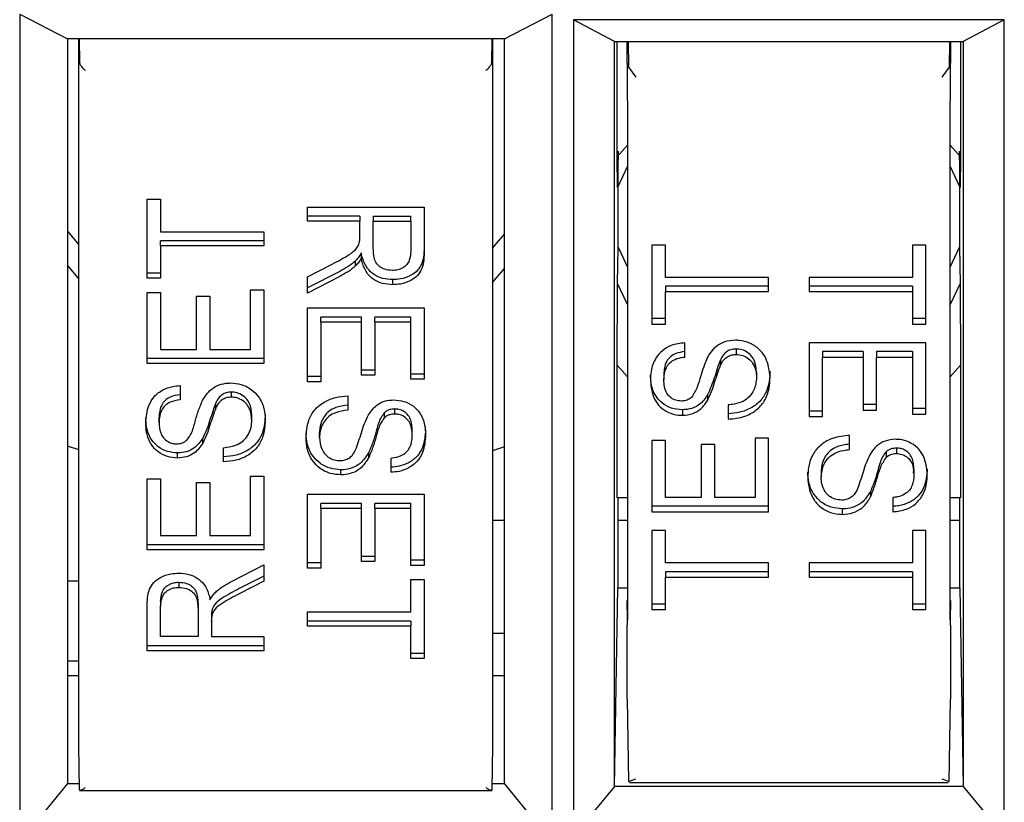
# Paper-space layout 'Sheet2' of a CAD drawing. Units: inches. Extents: x 4 to 301, y -6 to 193.
# Drawn here: x 122 to 123, y 70 to 71 of the extents above; entities that cross this region are included whole.
import ezdxf

# ---------------------------------------------------------------- set-up
doc = ezdxf.new("R2010")
doc.units = ezdxf.units.IN
doc.header["$MEASUREMENT"] = 0

psp = doc.layouts.new('Sheet2')

# ---------------------------------------------------------------- linework, layer by layer
at = {"color": 7, "linetype": 'Continuous', "lineweight": 25, "ltscale": 18}
for p, q in [((122.13107, 70.65332), (122.13107, 70.14236)), ((122.13107, 70.65332), (122.16059, 70.63809)), ((122.43036, 70.63809), (122.45988, 70.65332)), ((122.45988, 70.14236), (122.45988, 70.65332)), ((122.739, 70.64983), (122.47295, 70.64983)), ((122.47295, 70.64983), (122.47295, 70.14585)), ((122.4983, 70.63643), (122.47295, 70.64983)), ((122.739, 70.64983), (122.71365, 70.63643)), ((122.739, 70.14585), (122.739, 70.64983)), ((122.43036, 70.63809), (122.16059, 70.63809)), ((122.16059, 70.63809), (122.16059, 70.17826)), ((122.16749, 70.59413), (122.16749, 70.63809)), ((122.16772, 70.63809), (122.16797, 70.62352)), ((122.42261, 70.62352), (122.42286, 70.63809)), ((122.42309, 70.63809), (122.42309, 70.59413)), ((122.43036, 70.17826), (122.43036, 70.63809)), ((122.4983, 70.63643), (122.71365, 70.63643)), ((122.4983, 70.17635), (122.4983, 70.63643)), ((122.49995, 70.56517), (122.49995, 70.63643)), ((122.50607, 70.63413), (122.50607, 70.63643)), ((122.50671, 70.63643), (122.50698, 70.62068)), ((122.70524, 70.63643), (122.70497, 70.62068)), ((122.70587, 70.63643), (122.70587, 70.63413)), ((122.712, 70.63643), (122.712, 70.56517)), ((122.71365, 70.63643), (122.71365, 70.17635)), ((122.50611, 70.62317), (122.50611, 70.60798)), ((122.50698, 70.62068), (122.51148, 70.61455)), ((122.70497, 70.62068), (122.70047, 70.61455)), ((122.70583, 70.60798), (122.70583, 70.62317)), ((122.50611, 70.60798), (122.50636, 70.59191)), ((122.70559, 70.59191), (122.70583, 70.60798)), ((122.16749, 70.25884), (122.16749, 70.59413)), ((122.42309, 70.59413), (122.42309, 70.45415)), ((122.50636, 70.59191), (122.50636, 70.27937)), ((122.70559, 70.27937), (122.70559, 70.59191)), ((122.50636, 70.57245), (122.49995, 70.56517)), ((122.712, 70.56517), (122.70559, 70.57245)), ((122.50022, 70.54636), (122.49995, 70.56517)), ((122.50061, 70.56868), (122.50022, 70.54636)), ((122.50061, 70.50951), (122.50061, 70.56868)), ((122.71133, 70.56868), (122.71133, 70.50951)), ((122.71172, 70.54636), (122.71133, 70.56868)), ((122.712, 70.56517), (122.71172, 70.54636)), ((122.50636, 70.55942), (122.50022, 70.54636)), ((122.71172, 70.54636), (122.70559, 70.55942)), ((122.20979, 70.49027), (122.20979, 70.53903)), ((122.20979, 70.53903), (122.2181, 70.53903)), ((122.2181, 70.53903), (122.2181, 70.51904)), ((122.30879, 70.53423), (122.38079, 70.53423)), ((122.30879, 70.52544), (122.30879, 70.53423)), ((122.38079, 70.53423), (122.38079, 70.50718)), ((122.3411, 70.52859), (122.30879, 70.52859)), ((122.3411, 70.52859), (122.3411, 70.52544)), ((122.34941, 70.52859), (122.34941, 70.52544)), ((122.34941, 70.52859), (122.37248, 70.52859)), ((122.37248, 70.52544), (122.37248, 70.52859)), ((122.3411, 70.52544), (122.30879, 70.52544)), ((122.3411, 70.51643), (122.3411, 70.52544)), ((122.34941, 70.50874), (122.34941, 70.52544)), ((122.34941, 70.52544), (122.37248, 70.52544)), ((122.37248, 70.52544), (122.37248, 70.50685)), ((122.16059, 70.51936), (122.16749, 70.5109)), ((122.2181, 70.51904), (122.28179, 70.51904)), ((122.28179, 70.51904), (122.28179, 70.51025)), ((122.3411, 70.51602), (122.3411, 70.51643)), ((122.42309, 70.5089), (122.43036, 70.51748)), ((122.28179, 70.5134), (122.2181, 70.5134)), ((122.2181, 70.51025), (122.2181, 70.5134)), ((122.2181, 70.51025), (122.2181, 70.49027)), ((122.28179, 70.51025), (122.2181, 70.51025)), ((122.50022, 70.48708), (122.50061, 70.50951)), ((122.50061, 70.50951), (122.50636, 70.49716)), ((122.52972, 70.5108), (122.52142, 70.5108)), ((122.52142, 70.5108), (122.52142, 70.46203)), ((122.52972, 70.49081), (122.52972, 70.5108)), ((122.69053, 70.5108), (122.68222, 70.5108)), ((122.68222, 70.5108), (122.68222, 70.49081)), ((122.69053, 70.46203), (122.69053, 70.5108)), ((122.70559, 70.49716), (122.71133, 70.50951)), ((122.71133, 70.50951), (122.71172, 70.48708)), ((122.34202, 70.50281), (122.34202, 70.50596)), ((122.16059, 70.49821), (122.16749, 70.48975)), ((122.30879, 70.49124), (122.32399, 70.49901)), ((122.33847, 70.49796), (122.33847, 70.50111)), ((122.42309, 70.48775), (122.43036, 70.49633)), ((122.2181, 70.49342), (122.20979, 70.49342)), ((122.2181, 70.49027), (122.20979, 70.49027)), ((122.32867, 70.49454), (122.30879, 70.48431)), ((122.32867, 70.49139), (122.30879, 70.48116)), ((122.30879, 70.48116), (122.30879, 70.49124)), ((122.59342, 70.49081), (122.52972, 70.49081)), ((122.59342, 70.48202), (122.59342, 70.49081)), ((122.61853, 70.49081), (122.61853, 70.48202)), ((122.68222, 70.49081), (122.61853, 70.49081)), ((122.36138, 70.48627), (122.36138, 70.48942)), ((122.49995, 70.43661), (122.50022, 70.48708)), ((122.50636, 70.47402), (122.50022, 70.48708)), ((122.59342, 70.48539), (122.52972, 70.48539)), ((122.52972, 70.48539), (122.52972, 70.48202)), ((122.68222, 70.48539), (122.61853, 70.48539)), ((122.68222, 70.48539), (122.68222, 70.48202)), ((122.71172, 70.48708), (122.70559, 70.47402)), ((122.71172, 70.48708), (122.712, 70.43661)), ((122.20979, 70.48152), (122.2181, 70.48152)), ((122.20979, 70.43756), (122.20979, 70.48152)), ((122.2181, 70.48152), (122.2181, 70.44635)), ((122.24025, 70.47912), (122.24856, 70.47912)), ((122.24025, 70.44635), (122.24025, 70.47912)), ((122.24856, 70.47912), (122.24856, 70.44635)), ((122.27348, 70.48312), (122.28179, 70.48312)), ((122.27348, 70.44635), (122.27348, 70.48312)), ((122.28179, 70.48312), (122.28179, 70.43756)), ((122.52972, 70.46203), (122.52972, 70.48202)), ((122.52972, 70.48202), (122.59342, 70.48202)), ((122.61853, 70.48202), (122.68222, 70.48202)), ((122.68222, 70.48202), (122.68222, 70.46203)), ((122.30879, 70.47193), (122.38079, 70.47193)), ((122.30879, 70.42636), (122.30879, 70.47193)), ((122.38079, 70.47193), (122.38079, 70.42796)), ((122.3171, 70.46314), (122.3171, 70.46629)), ((122.34202, 70.46629), (122.3171, 70.46629)), ((122.34202, 70.46314), (122.34202, 70.46629)), ((122.35033, 70.46314), (122.35033, 70.46629)), ((122.37248, 70.46629), (122.35033, 70.46629)), ((122.37248, 70.46314), (122.37248, 70.46629)), ((122.3171, 70.46314), (122.3171, 70.42636)), ((122.34202, 70.46314), (122.3171, 70.46314)), ((122.34202, 70.43036), (122.34202, 70.46314)), ((122.35033, 70.46314), (122.35033, 70.43036)), ((122.37248, 70.46314), (122.35033, 70.46314)), ((122.37248, 70.42796), (122.37248, 70.46314)), ((122.52972, 70.46541), (122.52142, 70.46541)), ((122.52142, 70.46203), (122.52972, 70.46203)), ((122.69053, 70.46541), (122.68222, 70.46541)), ((122.68222, 70.46203), (122.69053, 70.46203)), ((122.42309, 70.45415), (122.42309, 70.39882)), ((122.54172, 70.44162), (122.54172, 70.45041)), ((122.61853, 70.45041), (122.61853, 70.40485)), ((122.69053, 70.45041), (122.61853, 70.45041)), ((122.69053, 70.40645), (122.69053, 70.45041)), ((122.2181, 70.44635), (122.24025, 70.44635)), ((122.24856, 70.44635), (122.27348, 70.44635)), ((122.57347, 70.44659), (122.57347, 70.44322)), ((122.62684, 70.445), (122.62684, 70.44162)), ((122.65176, 70.445), (122.62684, 70.445)), ((122.62684, 70.40485), (122.62684, 70.44162)), ((122.62684, 70.44162), (122.65176, 70.44162)), ((122.65176, 70.445), (122.65176, 70.44162)), ((122.65176, 70.44162), (122.65176, 70.40884)), ((122.66007, 70.445), (122.66007, 70.44162)), ((122.68222, 70.445), (122.66007, 70.445)), ((122.66007, 70.40884), (122.66007, 70.44162)), ((122.66007, 70.44162), (122.68222, 70.44162)), ((122.68222, 70.445), (122.68222, 70.44162)), ((122.68222, 70.44162), (122.68222, 70.40645)), ((122.28179, 70.44071), (122.20979, 70.44071)), ((122.28179, 70.43756), (122.20979, 70.43756)), ((122.49995, 70.35476), (122.49995, 70.43661)), ((122.50636, 70.42933), (122.49995, 70.43661)), ((122.56375, 70.43995), (122.56375, 70.43657)), ((122.712, 70.43661), (122.70559, 70.42933)), ((122.712, 70.43661), (122.712, 70.35476)), ((122.3171, 70.42951), (122.30879, 70.42951)), ((122.35033, 70.43351), (122.34202, 70.43351)), ((122.35033, 70.43036), (122.34202, 70.43036)), ((122.38079, 70.43111), (122.37248, 70.43111)), ((122.5288, 70.43102), (122.5288, 70.42764)), ((122.58603, 70.43235), (122.58603, 70.42898)), ((122.2301, 70.42402), (122.2301, 70.41522)), ((122.3171, 70.42636), (122.30879, 70.42636)), ((122.38079, 70.42796), (122.37248, 70.42796)), ((122.26184, 70.41682), (122.26184, 70.41997)), ((122.33371, 70.41762), (122.33371, 70.40883)), ((122.55577, 70.41823), (122.55577, 70.41485)), ((122.25212, 70.41018), (122.25212, 70.41333)), ((122.56849, 70.41204), (122.56849, 70.40325)), ((122.66007, 70.41222), (122.65176, 70.41222)), ((122.27413, 70.40323), (122.27441, 70.40573)), ((122.27441, 70.40258), (122.27441, 70.40573)), ((122.3563, 70.40419), (122.3563, 70.40734)), ((122.36266, 70.40643), (122.36266, 70.40958)), ((122.54021, 70.40902), (122.54021, 70.40565)), ((122.62684, 70.40822), (122.61853, 70.40822)), ((122.61853, 70.40485), (122.62684, 70.40485)), ((122.65176, 70.40884), (122.66007, 70.40884)), ((122.69053, 70.40982), (122.68222, 70.40982)), ((122.68222, 70.40645), (122.69053, 70.40645)), ((122.21718, 70.40124), (122.21718, 70.40439)), ((122.42309, 70.39882), (122.42309, 70.25884)), ((122.31618, 70.39189), (122.31618, 70.39504)), ((122.37341, 70.39323), (122.37341, 70.39638)), ((122.64345, 70.38444), (122.64345, 70.39323)), ((122.24415, 70.38845), (122.24415, 70.3916)), ((122.52972, 70.39003), (122.52142, 70.39003)), ((122.52142, 70.39003), (122.52142, 70.34606)), ((122.52972, 70.35486), (122.52972, 70.39003)), ((122.56018, 70.38763), (122.55188, 70.38763)), ((122.55188, 70.38763), (122.55188, 70.35486)), ((122.56018, 70.35486), (122.56018, 70.38763)), ((122.59342, 70.39163), (122.58511, 70.39163)), ((122.58511, 70.39163), (122.58511, 70.35486)), ((122.59342, 70.34606), (122.59342, 70.39163)), ((122.16749, 70.38436), (122.16059, 70.38653)), ((122.22859, 70.37925), (122.22859, 70.3824)), ((122.25687, 70.37685), (122.25687, 70.38564)), ((122.34664, 70.37967), (122.34664, 70.38282)), ((122.43036, 70.38608), (122.42309, 70.38379)), ((122.66604, 70.38318), (122.66604, 70.3798)), ((122.6724, 70.38541), (122.6724, 70.38204)), ((122.36048, 70.37046), (122.36048, 70.37925)), ((122.32923, 70.37201), (122.32923, 70.36886)), ((122.62592, 70.37087), (122.62592, 70.3675)), ((122.68297, 70.3699), (122.68315, 70.37221)), ((122.68315, 70.37221), (122.68315, 70.36884)), ((122.20979, 70.36651), (122.2181, 70.36651)), ((122.20979, 70.32254), (122.20979, 70.36651)), ((122.2181, 70.36651), (122.2181, 70.33133)), ((122.24025, 70.36411), (122.24856, 70.36411)), ((122.24025, 70.33133), (122.24025, 70.36411)), ((122.24856, 70.36411), (122.24856, 70.33133)), ((122.27348, 70.36811), (122.28179, 70.36811)), ((122.27348, 70.33133), (122.27348, 70.36811)), ((122.28179, 70.36811), (122.28179, 70.32254)), ((122.30879, 70.35692), (122.38079, 70.35692)), ((122.30879, 70.31135), (122.30879, 70.35692)), ((122.38079, 70.35692), (122.38079, 70.31295)), ((122.65638, 70.35866), (122.65638, 70.35528)), ((122.3171, 70.34812), (122.3171, 70.35127)), ((122.34202, 70.35127), (122.3171, 70.35127)), ((122.34202, 70.34812), (122.34202, 70.35127)), ((122.35033, 70.34812), (122.35033, 70.35127)), ((122.37248, 70.35127), (122.35033, 70.35127)), ((122.37248, 70.34812), (122.37248, 70.35127)), ((122.50636, 70.35476), (122.49995, 70.35476)), ((122.50041, 70.35476), (122.50041, 70.29918)), ((122.55188, 70.35486), (122.52972, 70.35486)), ((122.58511, 70.35486), (122.56018, 70.35486)), ((122.67022, 70.35486), (122.67022, 70.34606)), ((122.712, 70.35476), (122.70559, 70.35476)), ((122.71154, 70.29918), (122.71154, 70.35476)), ((122.3171, 70.34812), (122.3171, 70.31135)), ((122.34202, 70.34812), (122.3171, 70.34812)), ((122.34202, 70.31535), (122.34202, 70.34812)), ((122.35033, 70.34812), (122.35033, 70.31535)), ((122.37248, 70.34812), (122.35033, 70.34812)), ((122.37248, 70.31295), (122.37248, 70.34812)), ((122.59342, 70.34944), (122.52142, 70.34944)), ((122.52142, 70.34606), (122.59342, 70.34606)), ((122.63897, 70.34784), (122.63897, 70.34447)), ((122.43036, 70.34059), (122.42309, 70.34059)), ((122.50636, 70.34059), (122.50041, 70.34059)), ((122.71154, 70.34059), (122.70559, 70.34059)), ((122.52972, 70.33445), (122.52142, 70.33445)), ((122.52142, 70.33445), (122.52142, 70.28568)), ((122.52972, 70.31446), (122.52972, 70.33445)), ((122.69053, 70.33445), (122.68222, 70.33445)), ((122.68222, 70.33445), (122.68222, 70.31446)), ((122.69053, 70.28568), (122.69053, 70.33445)), ((122.2181, 70.33133), (122.24025, 70.33133)), ((122.24856, 70.33133), (122.27348, 70.33133)), ((122.28179, 70.32569), (122.20979, 70.32569)), ((122.28179, 70.32254), (122.20979, 70.32254)), ((122.3171, 70.3145), (122.30879, 70.3145)), ((122.35033, 70.3185), (122.34202, 70.3185)), ((122.35033, 70.31535), (122.34202, 70.31535)), ((122.38079, 70.3161), (122.37248, 70.3161)), ((122.59342, 70.31446), (122.52972, 70.31446)), ((122.59342, 70.30567), (122.59342, 70.31446)), ((122.61853, 70.31446), (122.61853, 70.30567)), ((122.68222, 70.31446), (122.61853, 70.31446)), ((122.26192, 70.30308), (122.28179, 70.31331)), ((122.28179, 70.31331), (122.28179, 70.30323)), ((122.3171, 70.31135), (122.30879, 70.31135)), ((122.38079, 70.31295), (122.37248, 70.31295)), ((122.59342, 70.30904), (122.52972, 70.30904)), ((122.52972, 70.30904), (122.52972, 70.30567)), ((122.68222, 70.30904), (122.61853, 70.30904)), ((122.68222, 70.30904), (122.68222, 70.30567)), ((122.16749, 70.30316), (122.16059, 70.30316)), ((122.22942, 70.30256), (122.22942, 70.29941)), ((122.28179, 70.30638), (122.26659, 70.29861)), ((122.28179, 70.30323), (122.26659, 70.29546)), ((122.37248, 70.3042), (122.38079, 70.3042)), ((122.37248, 70.28422), (122.37248, 70.3042)), ((122.38079, 70.3042), (122.38079, 70.25544)), ((122.52972, 70.28568), (122.52972, 70.30567)), ((122.52972, 70.30567), (122.59342, 70.30567)), ((122.61853, 70.30567), (122.68222, 70.30567)), ((122.68222, 70.30567), (122.68222, 70.28568)), ((122.4983, 70.17635), (122.50041, 70.29918)), ((122.50041, 70.29918), (122.50067, 70.29918)), ((122.50067, 70.29918), (122.50067, 70.29914)), ((122.50067, 70.29914), (122.50636, 70.29914)), ((122.70559, 70.29914), (122.71127, 70.29914)), ((122.71127, 70.29918), (122.71127, 70.29914)), ((122.71154, 70.29918), (122.71127, 70.29918)), ((122.71154, 70.29918), (122.71365, 70.17635)), ((122.2181, 70.29077), (122.2181, 70.28762)), ((122.50611, 70.2912), (122.50611, 70.27601)), ((122.50636, 70.27937), (122.50611, 70.2912)), ((122.50611, 70.2912), (122.50636, 70.2912)), ((122.70583, 70.2912), (122.70559, 70.27937)), ((122.70583, 70.2912), (122.70559, 70.2912)), ((122.70583, 70.27601), (122.70583, 70.2912)), ((122.20979, 70.26024), (122.20979, 70.28729)), ((122.2181, 70.26903), (122.2181, 70.28762)), ((122.24118, 70.28888), (122.24118, 70.28573)), ((122.24118, 70.28573), (122.24118, 70.26903)), ((122.24982, 70.28237), (122.24982, 70.28552)), ((122.30879, 70.28422), (122.37248, 70.28422)), ((122.30879, 70.27543), (122.30879, 70.28422)), ((122.52972, 70.28906), (122.52142, 70.28906)), ((122.52142, 70.28568), (122.52972, 70.28568)), ((122.69053, 70.28906), (122.68222, 70.28906)), ((122.68222, 70.28568), (122.69053, 70.28568)), ((122.24948, 70.2816), (122.24948, 70.27845)), ((122.24948, 70.27804), (122.24948, 70.27845)), ((122.24948, 70.27804), (122.24948, 70.26903)), ((122.37248, 70.27858), (122.30879, 70.27858)), ((122.37248, 70.27858), (122.37248, 70.27543)), ((122.37248, 70.27543), (122.30879, 70.27543)), ((122.37248, 70.25544), (122.37248, 70.27543)), ((122.42309, 70.27115), (122.43036, 70.27115)), ((122.24118, 70.26903), (122.2181, 70.26903)), ((122.24948, 70.26903), (122.28179, 70.26903)), ((122.28179, 70.26903), (122.28179, 70.26024)), ((122.50607, 70.23045), (122.50607, 70.26955)), ((122.70587, 70.26955), (122.70587, 70.23045)), ((122.28179, 70.26339), (122.20979, 70.26339)), ((122.28179, 70.26024), (122.20979, 70.26024)), ((122.16059, 70.254), (122.16749, 70.254)), ((122.16749, 70.20157), (122.16749, 70.25884)), ((122.38079, 70.25859), (122.37248, 70.25859)), ((122.38079, 70.25544), (122.37248, 70.25544)), ((122.42309, 70.25884), (122.42309, 70.20157)), ((122.16749, 70.24479), (122.16059, 70.24479)), ((122.43036, 70.24479), (122.42309, 70.24479)), ((122.50607, 70.23045), (122.50698, 70.17946)), ((122.70497, 70.17946), (122.70587, 70.23045)), ((122.16797, 70.17452), (122.16749, 70.20157)), ((122.42309, 70.20157), (122.42261, 70.17452)), ((122.50698, 70.17946), (122.51148, 70.18113)), ((122.70047, 70.18113), (122.70497, 70.17946)), ((122.16059, 70.17826), (122.13107, 70.14236)), ((122.16059, 70.17826), (122.1679, 70.17826)), ((122.16789, 70.17405), (122.4227, 70.17405)), ((122.42268, 70.17826), (122.43036, 70.17826)), ((122.45988, 70.14236), (122.43036, 70.17826)), ((122.4983, 70.17635), (122.47295, 70.14585)), ((122.71365, 70.17635), (122.4983, 70.17635)), ((122.50758, 70.17888), (122.70437, 70.17888)), ((122.71365, 70.17635), (122.739, 70.14585))]:
    psp.add_line(p, q, dxfattribs=at)
at = {"color": 7, "linetype": 'Continuous', "lineweight": 25, "ltscale": 324}
for centre, major_axis, start_param, end_param in [((122.50599, 70.62992), (-0.00006, 0.0135), 4.188757, 5.029826), ((122.70595, 70.62992), (0.00006, 0.0135), 1.253359, 2.094428), ((122.50599, 70.28276), (-0.00006, 0.0135), 3.347689, 4.188757), ((122.70595, 70.28276), (0.00006, 0.0135), 2.094428, 2.935497)]:
    psp.add_ellipse(centre, major_axis=major_axis, ratio=0.007558, start_param=start_param, end_param=end_param, dxfattribs=at)
at = {"color": 7, "linetype": 'Continuous', "lineweight": 25, "ltscale": 18}
for points, knots in [([(122.16797, 70.62352), (122.16799, 70.62338), (122.16803, 70.62309), (122.16829, 70.6225), (122.1687, 70.6218), (122.16932, 70.62093), (122.1703, 70.61981), (122.1711, 70.61906), (122.17157, 70.61862)], [0, 0, 0, 0, 0.108644, 0.225982, 0.35571, 0.500577, 0.703717, 1, 1, 1, 1]), ([(122.41901, 70.61862), (122.41949, 70.61906), (122.42029, 70.61981), (122.42126, 70.62093), (122.42188, 70.6218), (122.42229, 70.6225), (122.42256, 70.62309), (122.42259, 70.62338), (122.42261, 70.62352)], [0, 0, 0, 0, 0.296239, 0.499409, 0.644271, 0.773999, 0.891343, 1, 1, 1, 1]), ([(122.34077, 70.5121), (122.34084, 70.51246), (122.34098, 70.51318), (122.34107, 70.51462), (122.34109, 70.51571), (122.3411, 70.51643)], [0, 0, 0, 0, 0.250452, 0.500871, 1, 1, 1, 1]), ([(122.32399, 70.49901), (122.32579, 70.49995), (122.32939, 70.50184), (122.33462, 70.50483), (122.33909, 70.50807), (122.34029, 70.51096), (122.34077, 70.5121)], [0, 0, 0, 0, 0.272565, 0.545253, 0.82029, 1, 1, 1, 1]), ([(122.36116, 70.49506), (122.35954, 70.49521), (122.35675, 70.49547), (122.35327, 70.49725), (122.35091, 70.4998), (122.34954, 70.50378), (122.34946, 70.50685), (122.34941, 70.50874)], [0, 0, 0, 0, 0.215156, 0.370695, 0.527248, 0.70884, 1, 1, 1, 1]), ([(122.38079, 70.51033), (122.38074, 70.50661), (122.38066, 70.50128), (122.37703, 70.49501), (122.37234, 70.49165), (122.3669, 70.4897), (122.36298, 70.4895), (122.36138, 70.48942)], [0, 0, 0, 0, 0.358071, 0.513359, 0.668383, 0.864394, 1, 1, 1, 1]), ([(122.34202, 70.50596), (122.34151, 70.50511), (122.34075, 70.50384), (122.33956, 70.50222), (122.33884, 70.50148), (122.33847, 70.50111)], [0, 0, 0, 0, 0.496333, 0.747198, 1, 1, 1, 1]), ([(122.34202, 70.50281), (122.34151, 70.50196), (122.34075, 70.50069), (122.33956, 70.49907), (122.33884, 70.49833), (122.33847, 70.49796)], [0, 0, 0, 0, 0.496333, 0.747198, 1, 1, 1, 1]), ([(122.36138, 70.48942), (122.35925, 70.48956), (122.35516, 70.48983), (122.3497, 70.49234), (122.3452, 70.49647), (122.34295, 70.50135), (122.34227, 70.50475), (122.34202, 70.50596)], [0, 0, 0, 0, 0.211839, 0.406909, 0.601849, 0.857819, 1, 1, 1, 1]), ([(122.36138, 70.48627), (122.35925, 70.48641), (122.35516, 70.48668), (122.3497, 70.48919), (122.3452, 70.49332), (122.34295, 70.4982), (122.34227, 70.5016), (122.34202, 70.50281)], [0, 0, 0, 0, 0.211839, 0.406909, 0.601849, 0.857819, 1, 1, 1, 1]), ([(122.37248, 70.50685), (122.37238, 70.505), (122.37222, 70.50214), (122.37026, 70.49858), (122.36767, 70.49652), (122.36452, 70.49525), (122.36227, 70.49512), (122.36116, 70.49506)], [0, 0, 0, 0, 0.316988, 0.49093, 0.665721, 0.834419, 1, 1, 1, 1]), ([(122.38079, 70.50718), (122.38074, 70.50346), (122.38066, 70.49813), (122.37703, 70.49186), (122.37234, 70.4885), (122.3669, 70.48655), (122.36298, 70.48635), (122.36138, 70.48627)], [0, 0, 0, 0, 0.358071, 0.513359, 0.668383, 0.864394, 1, 1, 1, 1]), ([(122.33847, 70.50111), (122.33774, 70.50046), (122.33626, 70.49916), (122.33303, 70.49691), (122.3304, 70.49548), (122.32867, 70.49454)], [0, 0, 0, 0, 0.253326, 0.506853, 1, 1, 1, 1]), ([(122.33847, 70.49796), (122.33774, 70.49731), (122.33626, 70.49601), (122.33303, 70.49376), (122.3304, 70.49233), (122.32867, 70.49139)], [0, 0, 0, 0, 0.253326, 0.506853, 1, 1, 1, 1]), ([(122.54172, 70.45041), (122.53885, 70.45006), (122.53377, 70.44943), (122.52758, 70.44578), (122.523, 70.4403), (122.52078, 70.43382), (122.52057, 70.42913), (122.52049, 70.42729)], [0, 0, 0, 0, 0.226178, 0.399289, 0.572809, 0.832958, 1, 1, 1, 1]), ([(122.57298, 70.45201), (122.57068, 70.45182), (122.56649, 70.45148), (122.56122, 70.44861), (122.55776, 70.44505), (122.55625, 70.44239), (122.55557, 70.4412)], [0, 0, 0, 0, 0.300043, 0.549187, 0.797581, 1, 1, 1, 1]), ([(122.59434, 70.42937), (122.59389, 70.43335), (122.5932, 70.43948), (122.58799, 70.44657), (122.58213, 70.45043), (122.57674, 70.45189), (122.57371, 70.45199), (122.57298, 70.45201)], [0, 0, 0, 0, 0.363211, 0.55969, 0.757276, 0.941475, 1, 1, 1, 1]), ([(122.54172, 70.445), (122.53984, 70.44471), (122.53665, 70.44423), (122.53281, 70.44199), (122.53019, 70.43887), (122.52896, 70.43503), (122.52885, 70.43226), (122.5288, 70.43102)], [0, 0, 0, 0, 0.245228, 0.415234, 0.585801, 0.813539, 1, 1, 1, 1]), ([(122.5288, 70.42764), (122.52898, 70.43026), (122.52925, 70.43405), (122.53235, 70.43823), (122.53597, 70.44055), (122.53933, 70.44137), (122.54141, 70.44159), (122.54172, 70.44162)], [0, 0, 0, 0, 0.385028, 0.55625, 0.727636, 0.959457, 1, 1, 1, 1]), ([(122.57347, 70.44659), (122.57233, 70.44651), (122.57019, 70.44634), (122.56742, 70.44496), (122.56524, 70.44279), (122.56429, 70.44098), (122.56375, 70.43995)], [0, 0, 0, 0, 0.257198, 0.481253, 0.705044, 1, 1, 1, 1]), ([(122.56375, 70.43657), (122.56421, 70.43747), (122.56514, 70.43925), (122.56724, 70.44149), (122.57, 70.44286), (122.57215, 70.44317), (122.57331, 70.44321), (122.57347, 70.44322)], [0, 0, 0, 0, 0.255612, 0.5132469, 0.7382958, 0.9629705, 1, 1, 1, 1]), ([(122.58603, 70.43235), (122.5858, 70.43484), (122.58544, 70.43863), (122.58247, 70.44312), (122.57906, 70.44551), (122.57584, 70.4465), (122.574, 70.44657), (122.57347, 70.44659)], [0, 0, 0, 0, 0.370416, 0.564451, 0.760418, 0.930837, 1, 1, 1, 1]), ([(122.57347, 70.44322), (122.57486, 70.44307), (122.57765, 70.44278), (122.58123, 70.4408), (122.58407, 70.43762), (122.58576, 70.43354), (122.58594, 70.43045), (122.58603, 70.42898)], [0, 0, 0, 0, 0.180374, 0.362994, 0.535202, 0.778621, 1, 1, 1, 1]), ([(122.55557, 70.4412), (122.55411, 70.43749), (122.55178, 70.43156), (122.5498, 70.42301), (122.54721, 70.4188), (122.54591, 70.41668)], [0, 0, 0, 0, 0.4521749, 0.7235884, 1, 1, 1, 1]), ([(122.56375, 70.43995), (122.56303, 70.43809), (122.5616, 70.43439), (122.55957, 70.42699), (122.55728, 70.42169), (122.55577, 70.41823)], [0, 0, 0, 0, 0.257207, 0.513572, 1, 1, 1, 1]), ([(122.55577, 70.41485), (122.55665, 70.41666), (122.55841, 70.42026), (122.5606, 70.42764), (122.5625, 70.43304), (122.56375, 70.43657)], [0, 0, 0, 0, 0.2571778, 0.513572, 1, 1, 1, 1]), ([(122.54021, 70.40902), (122.53792, 70.40924), (122.53335, 70.40968), (122.52757, 70.4129), (122.52307, 70.41815), (122.52082, 70.42432), (122.52059, 70.42884), (122.52049, 70.43067)], [0, 0, 0, 0, 0.19215, 0.384377, 0.559087, 0.822105, 1, 1, 1, 1]), ([(122.59434, 70.43274), (122.59408, 70.42877), (122.59366, 70.42244), (122.58898, 70.41463), (122.58294, 70.40995), (122.57582, 70.40719), (122.57086, 70.40681), (122.56849, 70.40662)], [0, 0, 0, 0, 0.305429, 0.485849, 0.666832, 0.840785, 1, 1, 1, 1]), ([(122.56849, 70.40325), (122.57199, 70.40361), (122.57824, 70.40426), (122.58602, 70.40852), (122.59146, 70.41457), (122.59403, 70.42191), (122.59424, 70.42704), (122.59434, 70.42937)], [0, 0, 0, 0, 0.234292, 0.417799, 0.602082, 0.819451, 1, 1, 1, 1]), ([(122.20887, 70.40089), (122.20918, 70.4046), (122.20967, 70.41037), (122.21387, 70.41744), (122.21913, 70.42151), (122.22486, 70.4236), (122.22857, 70.4239), (122.2301, 70.42402)], [0, 0, 0, 0, 0.33409, 0.520295, 0.707817, 0.879102, 1, 1, 1, 1]), ([(122.24395, 70.4148), (122.2455, 70.41729), (122.24797, 70.42126), (122.25402, 70.42463), (122.25833, 70.42556), (122.26079, 70.4256), (122.26135, 70.42561)], [0, 0, 0, 0, 0.42415, 0.675126, 0.925307, 1, 1, 1, 1]), ([(122.26135, 70.42561), (122.26348, 70.42543), (122.26807, 70.42504), (122.27422, 70.42193), (122.27927, 70.4167), (122.28223, 70.41014), (122.28256, 70.40524), (122.28271, 70.40297)], [0, 0, 0, 0, 0.169106, 0.365408, 0.549272, 0.790409, 1, 1, 1, 1]), ([(122.52049, 70.42729), (122.52091, 70.42329), (122.52152, 70.4174), (122.52626, 70.41066), (122.53146, 70.40724), (122.53641, 70.40578), (122.53935, 70.40568), (122.54021, 70.40565)], [0, 0, 0, 0, 0.385678, 0.568142, 0.751503, 0.927824, 1, 1, 1, 1]), ([(122.53955, 70.41444), (122.5384, 70.41454), (122.53601, 70.41474), (122.53286, 70.41654), (122.53027, 70.41938), (122.52898, 70.4233), (122.52886, 70.42617), (122.5288, 70.42764)], [0, 0, 0, 0, 0.163373, 0.340042, 0.523952, 0.754943, 1, 1, 1, 1]), ([(122.58603, 70.42898), (122.58574, 70.42636), (122.58526, 70.4221), (122.58192, 70.41716), (122.5777, 70.41397), (122.57299, 70.41256), (122.56973, 70.41219), (122.56849, 70.41204)], [0, 0, 0, 0, 0.307366, 0.500845, 0.662302, 0.871813, 1, 1, 1, 1]), ([(122.2301, 70.41837), (122.22798, 70.41804), (122.22456, 70.4175), (122.22071, 70.41495), (122.21826, 70.41163), (122.21728, 70.40793), (122.21721, 70.40534), (122.21718, 70.40439)], [0, 0, 0, 0, 0.275786, 0.443505, 0.611542, 0.857508, 1, 1, 1, 1]), ([(122.26184, 70.41997), (122.26078, 70.4199), (122.25871, 70.41976), (122.25597, 70.41845), (122.25367, 70.41628), (122.25269, 70.41441), (122.25212, 70.41333)], [0, 0, 0, 0, 0.239337, 0.465365, 0.691202, 1, 1, 1, 1]), ([(122.27441, 70.40573), (122.27416, 70.4083), (122.27378, 70.41214), (122.27073, 70.41661), (122.26735, 70.41891), (122.26417, 70.41988), (122.26236, 70.41995), (122.26184, 70.41997)], [0, 0, 0, 0, 0.382104, 0.571865, 0.763511, 0.932675, 1, 1, 1, 1]), ([(122.30787, 70.3915), (122.3081, 70.3952), (122.30847, 70.40128), (122.31274, 70.40905), (122.31867, 70.41397), (122.32597, 70.41699), (122.33114, 70.41741), (122.33371, 70.41762)], [0, 0, 0, 0, 0.284555, 0.468255, 0.652684, 0.827153, 1, 1, 1, 1]), ([(122.55577, 70.41823), (122.55428, 70.41609), (122.55184, 70.41261), (122.54598, 70.40952), (122.5422, 70.40919), (122.54021, 70.40902)], [0, 0, 0, 0, 0.430668, 0.700907, 1, 1, 1, 1]), ([(122.2301, 70.41522), (122.22798, 70.41489), (122.22456, 70.41435), (122.22071, 70.4118), (122.21826, 70.40848), (122.21728, 70.40478), (122.21721, 70.40219), (122.21718, 70.40124)], [0, 0, 0, 0, 0.275786, 0.443505, 0.611542, 0.857508, 1, 1, 1, 1]), ([(122.23428, 70.39028), (122.23503, 70.39128), (122.23742, 70.39449), (122.23907, 70.40067), (122.2411, 70.40791), (122.243, 70.4125), (122.24395, 70.4148)], [0, 0, 0, 0, 0.137152, 0.438796, 0.718966, 1, 1, 1, 1]), ([(122.25212, 70.41333), (122.25089, 70.40983), (122.249, 70.40445), (122.24681, 70.39707), (122.24504, 70.39343), (122.24415, 70.3916)], [0, 0, 0, 0, 0.48091, 0.739636, 1, 1, 1, 1]), ([(122.26184, 70.41682), (122.26078, 70.41675), (122.25871, 70.41661), (122.25597, 70.4153), (122.25367, 70.41313), (122.25269, 70.41126), (122.25212, 70.41018)], [0, 0, 0, 0, 0.239337, 0.465365, 0.691202, 1, 1, 1, 1]), ([(122.27441, 70.40258), (122.27416, 70.40515), (122.27378, 70.40899), (122.27073, 70.41346), (122.26735, 70.41576), (122.26417, 70.41673), (122.26236, 70.4168), (122.26184, 70.41682)], [0, 0, 0, 0, 0.382104, 0.571865, 0.763511, 0.932675, 1, 1, 1, 1]), ([(122.33371, 70.41198), (122.33113, 70.41163), (122.3269, 70.41106), (122.32178, 70.40829), (122.31839, 70.40429), (122.31642, 70.39971), (122.31625, 70.39635), (122.31618, 70.39504)], [0, 0, 0, 0, 0.265373, 0.434292, 0.603382, 0.844569, 1, 1, 1, 1]), ([(122.34644, 70.40602), (122.34797, 70.40819), (122.35044, 70.41169), (122.35632, 70.41474), (122.36005, 70.41506), (122.362, 70.41522)], [0, 0, 0, 0, 0.437593, 0.706734, 1, 1, 1, 1]), ([(122.362, 70.41522), (122.36413, 70.41503), (122.36855, 70.41463), (122.37429, 70.41161), (122.3789, 70.40651), (122.38133, 70.40025), (122.3816, 70.39561), (122.38171, 70.39358)], [0, 0, 0, 0, 0.178971, 0.37199, 0.547464, 0.801693, 1, 1, 1, 1]), ([(122.54591, 70.41668), (122.54501, 70.41604), (122.54328, 70.41479), (122.54087, 70.41449), (122.53967, 70.41444), (122.53955, 70.41444)], [0, 0, 0, 0, 0.486321, 0.945031, 1, 1, 1, 1]), ([(122.54021, 70.40565), (122.5424, 70.40586), (122.54661, 70.40626), (122.55226, 70.40969), (122.55453, 70.41303), (122.55577, 70.41485)], [0, 0, 0, 0, 0.328536, 0.632606, 1, 1, 1, 1]), ([(122.25212, 70.41018), (122.25089, 70.40668), (122.249, 70.4013), (122.24681, 70.39392), (122.24504, 70.39028), (122.24415, 70.38845)], [0, 0, 0, 0, 0.4809098, 0.7396361, 1, 1, 1, 1]), ([(122.28271, 70.40612), (122.28248, 70.40242), (122.28209, 70.39637), (122.27789, 70.38861), (122.272, 70.38371), (122.26471, 70.38065), (122.25949, 70.38022), (122.25687, 70.38)], [0, 0, 0, 0, 0.284586, 0.466853, 0.649886, 0.823904, 1, 1, 1, 1]), ([(122.33371, 70.40883), (122.33113, 70.40848), (122.3269, 70.40791), (122.32178, 70.40514), (122.31839, 70.40114), (122.31642, 70.39656), (122.31625, 70.3932), (122.31618, 70.39189)], [0, 0, 0, 0, 0.265373, 0.434292, 0.603382, 0.844569, 1, 1, 1, 1]), ([(122.33846, 70.38429), (122.3397, 70.38779), (122.34162, 70.39316), (122.34377, 70.40055), (122.34555, 70.40419), (122.34644, 70.40602)], [0, 0, 0, 0, 0.480837, 0.739581, 1, 1, 1, 1]), ([(122.3563, 70.40734), (122.35555, 70.40634), (122.35316, 70.40313), (122.35152, 70.39695), (122.34949, 70.38971), (122.34759, 70.38512), (122.34664, 70.38282)], [0, 0, 0, 0, 0.137153, 0.438799, 0.718952, 1, 1, 1, 1]), ([(122.36266, 70.40958), (122.3616, 70.4095), (122.35991, 70.40938), (122.35775, 70.40849), (122.35679, 70.40773), (122.3563, 70.40734)], [0, 0, 0, 0, 0.450464, 0.717547, 1, 1, 1, 1]), ([(122.36266, 70.40643), (122.3616, 70.40635), (122.35991, 70.40623), (122.35775, 70.40534), (122.35679, 70.40458), (122.3563, 70.40419)], [0, 0, 0, 0, 0.450464, 0.717547, 1, 1, 1, 1]), ([(122.37341, 70.39638), (122.3733, 70.39848), (122.37314, 70.40169), (122.37116, 70.40573), (122.3685, 70.4081), (122.36548, 70.40941), (122.36348, 70.40953), (122.36266, 70.40958)], [0, 0, 0, 0, 0.3460804, 0.5292585, 0.7135429, 0.8832565, 1, 1, 1, 1]), ([(122.37341, 70.39323), (122.3733, 70.39533), (122.37314, 70.39854), (122.37116, 70.40258), (122.3685, 70.40495), (122.36548, 70.40626), (122.36348, 70.40638), (122.36266, 70.40643)], [0, 0, 0, 0, 0.34608, 0.529258, 0.713543, 0.883257, 1, 1, 1, 1]), ([(122.22859, 70.3824), (122.22646, 70.38259), (122.22204, 70.38299), (122.21625, 70.38602), (122.21161, 70.3912), (122.20924, 70.39748), (122.20898, 70.40209), (122.20887, 70.40404)], [0, 0, 0, 0, 0.178954, 0.371634, 0.550524, 0.809192, 1, 1, 1, 1]), ([(122.22859, 70.37925), (122.22646, 70.37944), (122.22204, 70.37984), (122.21625, 70.38287), (122.21161, 70.38805), (122.20924, 70.39433), (122.20898, 70.39894), (122.20887, 70.40089)], [0, 0, 0, 0, 0.178954, 0.371634, 0.550524, 0.809192, 1, 1, 1, 1]), ([(122.21718, 70.40124), (122.21729, 70.39907), (122.21745, 70.39575), (122.21962, 70.39163), (122.22232, 70.38937), (122.22526, 70.3882), (122.22711, 70.38809), (122.22792, 70.38804)], [0, 0, 0, 0, 0.356668, 0.545633, 0.735765, 0.883534, 1, 1, 1, 1]), ([(122.28271, 70.40297), (122.28248, 70.39927), (122.28209, 70.39322), (122.27789, 70.38546), (122.272, 70.38056), (122.26471, 70.3775), (122.25949, 70.37707), (122.25687, 70.37685)], [0, 0, 0, 0, 0.284586, 0.466853, 0.649886, 0.823904, 1, 1, 1, 1]), ([(122.25687, 70.38564), (122.25942, 70.38599), (122.2636, 70.38654), (122.26867, 70.38924), (122.27206, 70.39309), (122.27412, 70.3977), (122.27432, 70.40112), (122.27441, 70.40258)], [0, 0, 0, 0, 0.262552, 0.42883, 0.595021, 0.82797, 1, 1, 1, 1]), ([(122.3563, 70.40419), (122.35555, 70.40319), (122.35316, 70.39998), (122.35152, 70.3938), (122.34949, 70.38656), (122.34759, 70.38197), (122.34664, 70.37967)], [0, 0, 0, 0, 0.137153, 0.438799, 0.718952, 1, 1, 1, 1]), ([(122.32923, 70.37201), (122.32711, 70.37219), (122.32252, 70.37258), (122.31637, 70.37569), (122.31128, 70.38096), (122.30831, 70.38754), (122.30801, 70.39243), (122.30787, 70.39465)], [0, 0, 0, 0, 0.1690619, 0.3648583, 0.5495469, 0.7954035, 1, 1, 1, 1]), ([(122.38171, 70.39673), (122.38141, 70.39302), (122.38093, 70.38725), (122.37672, 70.38018), (122.37151, 70.37615), (122.36579, 70.37404), (122.36209, 70.37374), (122.36048, 70.37361)], [0, 0, 0, 0, 0.333991, 0.520229, 0.708126, 0.873021, 1, 1, 1, 1]), ([(122.38171, 70.39358), (122.38141, 70.38987), (122.38093, 70.3841), (122.37672, 70.37703), (122.37151, 70.373), (122.36579, 70.37089), (122.36209, 70.37059), (122.36048, 70.37046)], [0, 0, 0, 0, 0.333991, 0.520229, 0.708126, 0.873021, 1, 1, 1, 1]), ([(122.36048, 70.37925), (122.36261, 70.37959), (122.36602, 70.38013), (122.36988, 70.38266), (122.37234, 70.38597), (122.3733, 70.38968), (122.37338, 70.39227), (122.37341, 70.39323)], [0, 0, 0, 0, 0.275865, 0.443334, 0.611151, 0.856502, 1, 1, 1, 1]), ([(122.64345, 70.39323), (122.63991, 70.39286), (122.63367, 70.3922), (122.62592, 70.38795), (122.62053, 70.38193), (122.61793, 70.37461), (122.61771, 70.36945), (122.61761, 70.36711)], [0, 0, 0, 0, 0.236885, 0.418092, 0.600134, 0.818095, 1, 1, 1, 1]), ([(122.22792, 70.38804), (122.22898, 70.38812), (122.23068, 70.38824), (122.23283, 70.38913), (122.23379, 70.38989), (122.23428, 70.39028)], [0, 0, 0, 0, 0.450464, 0.717547, 1, 1, 1, 1]), ([(122.24415, 70.3916), (122.24256, 70.38935), (122.24004, 70.38576), (122.23406, 70.38284), (122.23043, 70.38255), (122.22859, 70.3824)], [0, 0, 0, 0, 0.4529408, 0.7212052, 1, 1, 1, 1]), ([(122.24415, 70.38845), (122.24256, 70.3862), (122.24004, 70.38261), (122.23406, 70.37969), (122.23043, 70.3794), (122.22859, 70.37925)], [0, 0, 0, 0, 0.452941, 0.721205, 1, 1, 1, 1]), ([(122.32923, 70.36886), (122.32711, 70.36904), (122.32252, 70.36943), (122.31637, 70.37254), (122.31128, 70.37781), (122.30831, 70.38439), (122.30801, 70.38928), (122.30787, 70.3915)], [0, 0, 0, 0, 0.169062, 0.364858, 0.549547, 0.795403, 1, 1, 1, 1]), ([(122.31618, 70.39189), (122.31643, 70.38938), (122.3168, 70.38557), (122.31978, 70.38107), (122.32319, 70.37872), (122.32639, 70.37774), (122.32821, 70.37767), (122.32874, 70.37765)], [0, 0, 0, 0, 0.374592, 0.567443, 0.762339, 0.931401, 1, 1, 1, 1]), ([(122.64345, 70.38781), (122.64083, 70.38746), (122.63658, 70.38689), (122.63147, 70.38408), (122.62812, 70.38011), (122.62617, 70.37555), (122.62599, 70.3722), (122.62592, 70.37087)], [0, 0, 0, 0, 0.269044, 0.436767, 0.604399, 0.843241, 1, 1, 1, 1]), ([(122.67174, 70.39083), (122.66956, 70.39063), (122.66534, 70.39023), (122.65968, 70.3868), (122.65741, 70.38345), (122.65617, 70.38163)], [0, 0, 0, 0, 0.326774, 0.633579, 1, 1, 1, 1]), ([(122.69145, 70.36918), (122.69104, 70.37319), (122.69043, 70.37909), (122.68567, 70.38585), (122.68049, 70.38923), (122.67556, 70.3907), (122.67265, 70.3908), (122.67174, 70.39083)], [0, 0, 0, 0, 0.385579, 0.569249, 0.754269, 0.923153, 1, 1, 1, 1]), ([(122.32874, 70.37765), (122.3298, 70.37773), (122.33185, 70.37788), (122.3346, 70.37914), (122.33688, 70.38132), (122.33788, 70.3832), (122.33846, 70.38429)], [0, 0, 0, 0, 0.2396215, 0.4624671, 0.6854706, 1, 1, 1, 1]), ([(122.34664, 70.38282), (122.34508, 70.38032), (122.34261, 70.37635), (122.33656, 70.37297), (122.33225, 70.37209), (122.32979, 70.37202), (122.32923, 70.37201)], [0, 0, 0, 0, 0.425043, 0.6752417, 0.9254394, 1, 1, 1, 1]), ([(122.62592, 70.3675), (122.62621, 70.37012), (122.6267, 70.3744), (122.63006, 70.37936), (122.63433, 70.38255), (122.63902, 70.38393), (122.64226, 70.3843), (122.64345, 70.38444)], [0, 0, 0, 0, 0.307608, 0.503708, 0.664754, 0.876319, 1, 1, 1, 1]), ([(122.65617, 70.38163), (122.65529, 70.37982), (122.65354, 70.37622), (122.65137, 70.36884), (122.64945, 70.36344), (122.6482, 70.3599)], [0, 0, 0, 0, 0.257174, 0.513584, 1, 1, 1, 1]), ([(122.66604, 70.38318), (122.66528, 70.38214), (122.66286, 70.37887), (122.66122, 70.37266), (122.65919, 70.36545), (122.65732, 70.36092), (122.65638, 70.35866)], [0, 0, 0, 0, 0.140874, 0.446142, 0.722628, 1, 1, 1, 1]), ([(122.6724, 70.38541), (122.67126, 70.38532), (122.66952, 70.38519), (122.66739, 70.38425), (122.6665, 70.38354), (122.66604, 70.38318)], [0, 0, 0, 0, 0.483656, 0.735393, 1, 1, 1, 1]), ([(122.66604, 70.3798), (122.66693, 70.38044), (122.66867, 70.38168), (122.67107, 70.38199), (122.67227, 70.38203), (122.6724, 70.38204)], [0, 0, 0, 0, 0.486321, 0.945031, 1, 1, 1, 1]), ([(122.68315, 70.37221), (122.68304, 70.37437), (122.68287, 70.37764), (122.6808, 70.38172), (122.67817, 70.38396), (122.67523, 70.38523), (122.67329, 70.38536), (122.6724, 70.38541)], [0, 0, 0, 0, 0.354396, 0.53854, 0.723679, 0.872341, 1, 1, 1, 1]), ([(122.6724, 70.38204), (122.67355, 70.38195), (122.67588, 70.38176), (122.67884, 70.38009), (122.68132, 70.37763), (122.68291, 70.37373), (122.68306, 70.37065), (122.68315, 70.36884)], [0, 0, 0, 0, 0.163191, 0.331569, 0.490615, 0.6992, 1, 1, 1, 1]), ([(122.34664, 70.37967), (122.34508, 70.37717), (122.34261, 70.3732), (122.33656, 70.36982), (122.33225, 70.36894), (122.32979, 70.36887), (122.32923, 70.36886)], [0, 0, 0, 0, 0.425043, 0.675242, 0.925439, 1, 1, 1, 1]), ([(122.65638, 70.35528), (122.65783, 70.35899), (122.66016, 70.36492), (122.66215, 70.37347), (122.66473, 70.37768), (122.66604, 70.3798)], [0, 0, 0, 0, 0.452184, 0.72356, 1, 1, 1, 1]), ([(122.63897, 70.34784), (122.63669, 70.34805), (122.63196, 70.34848), (122.62579, 70.35177), (122.62082, 70.35711), (122.61801, 70.36361), (122.61773, 70.3684), (122.61761, 70.37049)], [0, 0, 0, 0, 0.181443, 0.376112, 0.558913, 0.807812, 1, 1, 1, 1]), ([(122.69145, 70.37256), (122.6911, 70.36857), (122.69058, 70.36253), (122.68589, 70.3554), (122.68042, 70.35154), (122.67487, 70.34976), (122.67144, 70.34952), (122.67022, 70.34944)], [0, 0, 0, 0, 0.358695, 0.543454, 0.729278, 0.904056, 1, 1, 1, 1]), ([(122.67022, 70.34606), (122.67309, 70.34641), (122.6782, 70.34703), (122.68441, 70.35072), (122.68893, 70.35617), (122.69116, 70.36263), (122.69137, 70.36728), (122.69145, 70.36918)], [0, 0, 0, 0, 0.225243, 0.400795, 0.576252, 0.826909, 1, 1, 1, 1]), ([(122.68315, 70.36884), (122.68301, 70.36667), (122.68281, 70.36334), (122.68056, 70.35923), (122.67741, 70.35663), (122.67373, 70.35528), (122.67119, 70.35497), (122.67022, 70.35486)], [0, 0, 0, 0, 0.321107, 0.493967, 0.667685, 0.873698, 1, 1, 1, 1]), ([(122.61761, 70.36711), (122.61806, 70.3631), (122.61875, 70.35695), (122.624, 70.34987), (122.62986, 70.34603), (122.63523, 70.34459), (122.63825, 70.34449), (122.63897, 70.34447)], [0, 0, 0, 0, 0.36554, 0.561374, 0.758277, 0.942516, 1, 1, 1, 1]), ([(122.63848, 70.35326), (122.63709, 70.3534), (122.63434, 70.35369), (122.63072, 70.35565), (122.62784, 70.35892), (122.62616, 70.36303), (122.62599, 70.36611), (122.62592, 70.3675)], [0, 0, 0, 0, 0.1800552, 0.3583186, 0.5371252, 0.7919375, 1, 1, 1, 1]), ([(122.6482, 70.3599), (122.64774, 70.35901), (122.64681, 70.35722), (122.64473, 70.355), (122.64198, 70.35362), (122.63983, 70.35331), (122.63866, 70.35327), (122.63848, 70.35326)], [0, 0, 0, 0, 0.255389, 0.5129737, 0.7353038, 0.9577891, 1, 1, 1, 1]), ([(122.65638, 70.35866), (122.65483, 70.35617), (122.65238, 70.35224), (122.64645, 70.34889), (122.64215, 70.34791), (122.63963, 70.34785), (122.63897, 70.34784)], [0, 0, 0, 0, 0.423157, 0.667941, 0.912037, 1, 1, 1, 1]), ([(122.63897, 70.34447), (122.64127, 70.34466), (122.64576, 70.34503), (122.65165, 70.34847), (122.65475, 70.35227), (122.65607, 70.35472), (122.65638, 70.35528)], [0, 0, 0, 0, 0.3014027, 0.5872543, 0.9050824, 1, 1, 1, 1]), ([(122.20979, 70.28729), (122.20985, 70.29101), (122.20993, 70.29634), (122.21356, 70.30263), (122.21828, 70.30594), (122.22368, 70.30792), (122.22759, 70.30812), (122.22921, 70.3082)], [0, 0, 0, 0, 0.358137, 0.513909, 0.669565, 0.863479, 1, 1, 1, 1]), ([(122.22921, 70.3082), (122.23134, 70.30806), (122.23545, 70.30779), (122.24095, 70.30524), (122.24543, 70.30108), (122.24765, 70.29621), (122.24832, 70.29286), (122.24856, 70.29166)], [0, 0, 0, 0, 0.211836, 0.409559, 0.607125, 0.858993, 1, 1, 1, 1]), ([(122.2181, 70.29077), (122.2182, 70.29262), (122.21837, 70.29548), (122.22032, 70.29904), (122.22292, 70.3011), (122.22607, 70.30237), (122.22831, 70.3025), (122.22942, 70.30256)], [0, 0, 0, 0, 0.31699, 0.491048, 0.665957, 0.834032, 1, 1, 1, 1]), ([(122.22942, 70.30256), (122.231, 70.30241), (122.23379, 70.30215), (122.23733, 70.30036), (122.23975, 70.29774), (122.24104, 70.29375), (122.24112, 70.29073), (122.24118, 70.28888)], [0, 0, 0, 0, 0.210519, 0.371459, 0.533688, 0.715087, 1, 1, 1, 1]), ([(122.25211, 70.29651), (122.25285, 70.29716), (122.25432, 70.29845), (122.25755, 70.30073), (122.26018, 70.30214), (122.26192, 70.30308)], [0, 0, 0, 0, 0.253292, 0.506802, 1, 1, 1, 1]), ([(122.2181, 70.28762), (122.2182, 70.28947), (122.21837, 70.29233), (122.22032, 70.29589), (122.22292, 70.29795), (122.22607, 70.29922), (122.22831, 70.29935), (122.22942, 70.29941)], [0, 0, 0, 0, 0.31699, 0.491048, 0.665957, 0.834032, 1, 1, 1, 1]), ([(122.22942, 70.29941), (122.231, 70.29926), (122.23379, 70.299), (122.23733, 70.29721), (122.23975, 70.29459), (122.24104, 70.2906), (122.24112, 70.28758), (122.24118, 70.28573)], [0, 0, 0, 0, 0.210519, 0.371459, 0.533688, 0.715087, 1, 1, 1, 1]), ([(122.24856, 70.29166), (122.24906, 70.29251), (122.24981, 70.29379), (122.25103, 70.2954), (122.25175, 70.29614), (122.25211, 70.29651)], [0, 0, 0, 0, 0.496282, 0.747073, 1, 1, 1, 1]), ([(122.26659, 70.29861), (122.26479, 70.29767), (122.26119, 70.29578), (122.25598, 70.29276), (122.25151, 70.28954), (122.2503, 70.28666), (122.24982, 70.28552)], [0, 0, 0, 0, 0.272691, 0.54554, 0.820729, 1, 1, 1, 1]), ([(122.26659, 70.29546), (122.26479, 70.29452), (122.26119, 70.29263), (122.25598, 70.28961), (122.25151, 70.28639), (122.2503, 70.28351), (122.24982, 70.28237)], [0, 0, 0, 0, 0.272691, 0.54554, 0.820729, 1, 1, 1, 1]), ([(122.24982, 70.28552), (122.24975, 70.28516), (122.24961, 70.28445), (122.24951, 70.283), (122.24949, 70.28191), (122.24948, 70.28119)], [0, 0, 0, 0, 0.250452, 0.500871, 1, 1, 1, 1]), ([(122.24982, 70.28237), (122.24975, 70.28201), (122.24961, 70.2813), (122.24951, 70.27985), (122.24949, 70.27876), (122.24948, 70.27804)], [0, 0, 0, 0, 0.250452, 0.500871, 1, 1, 1, 1]), ([(122.16797, 70.17452), (122.16799, 70.17441), (122.16803, 70.17418), (122.16829, 70.17404), (122.1687, 70.17405), (122.16932, 70.17427), (122.1703, 70.1748), (122.1711, 70.17546), (122.17157, 70.17585)], [0, 0, 0, 0, 0.108655, 0.225997, 0.355721, 0.500578, 0.703753, 1, 1, 1, 1]), ([(122.41901, 70.17585), (122.41949, 70.17546), (122.42029, 70.1748), (122.42126, 70.17427), (122.42188, 70.17405), (122.42229, 70.17404), (122.42256, 70.17418), (122.42259, 70.17441), (122.42261, 70.17452)], [0, 0, 0, 0, 0.296276, 0.499411, 0.644282, 0.774013, 0.891354, 1, 1, 1, 1])]:
    psp.add_open_spline(points, degree=3, knots=knots, dxfattribs=at)

doc.saveas('drawing.dxf')
